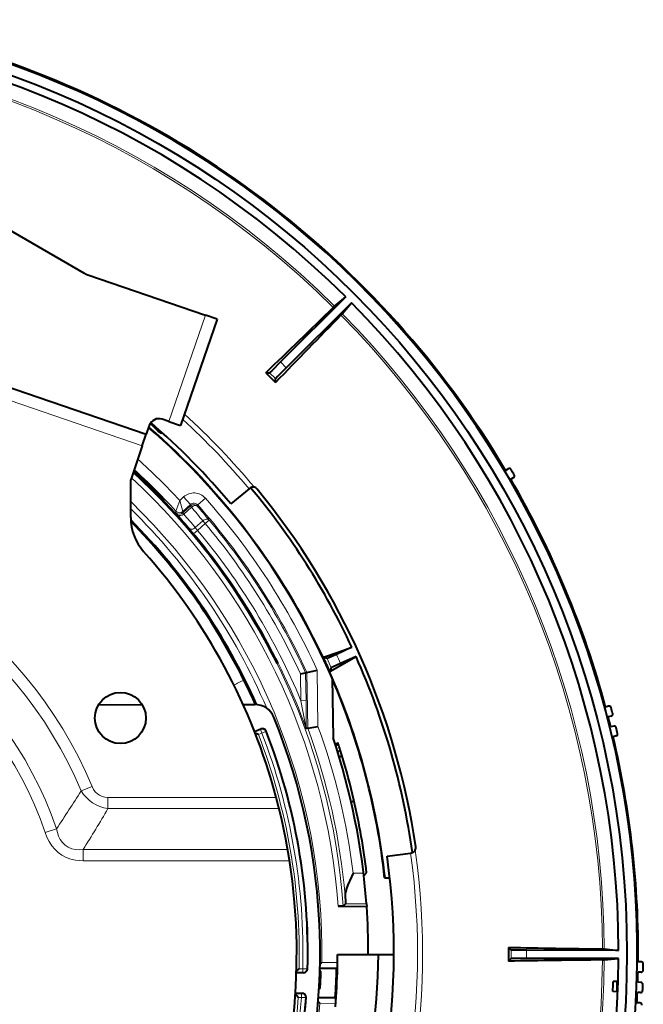
# Model space of a CAD drawing. Extents: x 38 to 577, y 20 to 384.
# Drawn here: x 113 to 143, y 200 to 248 of the extents above; entities that cross this region are included whole.
import ezdxf

# ---------------------------------------------------------------- set-up
doc = ezdxf.new("R2010")
doc.units = 0

msp = doc.modelspace()

# ---------------------------------------------------------------- linework, layer by layer
at = {"color": 7, "lineweight": 40, "ltscale": 0.205719}
msp.add_line((108.73262, 239.440338), (115.858925, 235.325958), dxfattribs=at)
at = {"color": 7, "lineweight": 40, "ltscale": 0.15188}
msp.add_line((116.034943, 235.245926), (121.782478, 233.277649), dxfattribs=at)
at = {"color": 7, "lineweight": 40, "ltscale": 0.112542}
for p, q in [((128.645752, 234.166122), (125.458275, 230.987244)), ((128.928207, 233.882889), (125.740738, 230.70401)), ((141.995529, 201.813492), (137.493835, 201.819565)), ((141.996063, 202.213486), (137.494385, 202.219559))]:
    msp.add_line(p, q, dxfattribs=at)
at = {"color": 7, "lineweight": 40, "ltscale": 0.017676}
msp.add_line((128.101044, 233.715378), (128.645752, 234.166122), dxfattribs=at)
at = {"color": 7, "lineweight": 40, "ltscale": 0.002234}
for p, q in [((128.036301, 233.653793), (128.101044, 233.715378)), ((128.414246, 233.274826), (128.475998, 233.339401)), ((141.20285, 202.282166), (141.292175, 202.279938)), ((141.202133, 201.746948), (141.291473, 201.748932))]:
    msp.add_line(p, q, dxfattribs=at)
at = {"color": 7, "lineweight": 40, "ltscale": 0.017675}
for p, q in [((128.475998, 233.339401), (128.928207, 233.882889)), ((141.292175, 202.279938), (141.996063, 202.213486)), ((141.291473, 201.748932), (141.995529, 201.813492))]:
    msp.add_line(p, q, dxfattribs=at)
at = {"color": 7, "lineweight": 13, "ltscale": 0.1375}
msp.add_line((120.000572, 228.07431), (121.782478, 233.277649), dxfattribs=at)
at = {"color": 7, "lineweight": 40, "ltscale": 0.1375}
msp.add_line((122.350121, 233.083267), (120.568207, 227.879913), dxfattribs=at)
at = {"color": 7, "lineweight": 40, "ltscale": 0.015}
for p, q in [((122.350121, 233.083267), (121.782478, 233.277649)), ((120.000572, 228.07431), (120.568207, 227.879913)), ((118.694801, 226.884918), (118.889191, 227.45256))]:
    msp.add_line(p, q, dxfattribs=at)
at = {"color": 7, "lineweight": 13, "ltscale": 0.01}
for p, q in [((125.458275, 230.987244), (125.740738, 230.70401)), ((137.494385, 202.219559), (137.493835, 201.819565))]:
    msp.add_line(p, q, dxfattribs=at)
at = {"color": 7, "lineweight": 40, "ltscale": 0.004606}
for p, q in [((124.738411, 230.462494), (124.922668, 230.46225)), ((136.614304, 202.357529), (136.744415, 202.227066))]:
    msp.add_line(p, q, dxfattribs=at)
at = {"color": 7, "lineweight": 40, "ltscale": 0.016839}
for p, q in [((124.738411, 230.462494), (125.21405, 229.985565)), ((136.614304, 202.357529), (136.613388, 201.68396))]:
    msp.add_line(p, q, dxfattribs=at)
at = {"color": 7, "lineweight": 13, "ltscale": 0.010325}
msp.add_line((124.922668, 230.46225), (125.214294, 230.16983), dxfattribs=at)
at = {"color": 7, "lineweight": 40, "ltscale": 0.004607}
for p, q in [((125.21405, 229.985565), (125.214294, 230.16983)), ((136.613388, 201.68396), (136.743866, 201.814087))]:
    msp.add_line(p, q, dxfattribs=at)
at = {"color": 7, "lineweight": 40, "ltscale": 0.184889}
msp.add_line((111.892532, 229.848602), (118.889191, 227.45256), dxfattribs=at)
at = {"color": 7, "lineweight": 13, "ltscale": 0.184889}
msp.add_line((118.694801, 226.884918), (111.698143, 229.28096), dxfattribs=at)
at = {"color": 7, "lineweight": 40, "ltscale": 0.011207}
msp.add_line((119.034424, 227.876663), (118.889191, 227.45256), dxfattribs=at)
at = {"color": 7, "lineweight": 40, "ltscale": 0.008225}
msp.add_line((119.359451, 227.802048), (119.09938, 228.003571), dxfattribs=at)
at = {"color": 7, "lineweight": 40, "ltscale": 0.00875}
msp.add_line((120.000572, 228.07431), (119.669449, 228.187698), dxfattribs=at)
at = {"color": 7, "lineweight": 40, "ltscale": 0.000462}
msp.add_line((119.603691, 227.48233), (119.611526, 227.499069), dxfattribs=at)
at = {"color": 7, "lineweight": 40, "ltscale": 0.001622}
msp.add_line((119.611526, 227.499069), (119.639023, 227.557831), dxfattribs=at)
at = {"color": 7, "lineweight": 40, "ltscale": 0.04375}
msp.add_line((118.694801, 226.884918), (118.127823, 225.229309), dxfattribs=at)
at = {"color": 7, "lineweight": 40, "ltscale": 0.003787}
for p, q in [((136.465057, 225.685898), (136.595703, 225.762604)), ((136.718246, 225.25473), (136.848877, 225.331451)), ((143.083206, 200.644135), (142.931808, 200.649628)), ((143.065094, 200.144455), (142.913696, 200.149948))]:
    msp.add_line(p, q, dxfattribs=at)
at = {"color": 7, "lineweight": 40, "ltscale": 0.046265}
msp.add_line((118.127823, 223.378693), (118.127823, 225.229309), dxfattribs=at)
at = {"color": 7, "lineweight": 13, "ltscale": 0.00632}
msp.add_line((120.528732, 224.217056), (120.716324, 224.386536), dxfattribs=at)
at = {"color": 7, "lineweight": 13, "ltscale": 0.012498}
for p, q in [((120.716324, 224.386536), (121.051453, 224.015564)), ((121.405807, 223.99617), (121.779411, 224.328354))]:
    msp.add_line(p, q, dxfattribs=at)
at = {"color": 7, "lineweight": 40, "ltscale": 0.028938}
for p, q in [((123.916275, 224.784042), (123.028564, 224.041199)), ((130.671341, 206.812729), (131.817795, 206.972275))]:
    msp.add_line(p, q, dxfattribs=at)
at = {"color": 7, "lineweight": 40, "ltscale": 0.001037}
for p, q in [((123.948128, 224.810608), (123.916275, 224.784042)), ((131.817795, 206.972275), (131.858887, 206.978058))]:
    msp.add_line(p, q, dxfattribs=at)
at = {"color": 7, "lineweight": 40, "ltscale": 0.000243}
msp.add_line((119.762711, 224.236481), (119.755592, 224.229874), dxfattribs=at)
at = {"color": 7, "lineweight": 40, "ltscale": 0.0002}
msp.add_line((119.783936, 224.256195), (119.778076, 224.250763), dxfattribs=at)
at = {"color": 7, "lineweight": 13, "ltscale": 0.013942}
msp.add_line((120.528732, 224.217056), (120.68045, 223.68042), dxfattribs=at)
at = {"color": 7, "lineweight": 13, "ltscale": 0.01248}
msp.add_line((121.047485, 223.943604), (120.677071, 223.608978), dxfattribs=at)
at = {"color": 7, "lineweight": 13, "ltscale": 0.012499}
msp.add_line((120.68045, 223.68042), (121.051453, 224.015564), dxfattribs=at)
at = {"color": 7, "lineweight": 13, "ltscale": 0.001802}
msp.add_line((121.051453, 224.015564), (121.047485, 223.943604), dxfattribs=at)
at = {"color": 7, "lineweight": 13, "ltscale": 0.001868}
msp.add_line((121.047485, 223.943604), (121.09758, 223.888153), dxfattribs=at)
at = {"color": 7, "lineweight": 13, "ltscale": 0.001809}
msp.add_line((121.405807, 223.99617), (121.402107, 223.92392), dxfattribs=at)
at = {"color": 7, "lineweight": 13, "ltscale": 0.001781}
msp.add_line((120.32502, 223.625809), (120.328667, 223.69696), dxfattribs=at)
at = {"color": 7, "lineweight": 13, "ltscale": 0.001788}
msp.add_line((120.677071, 223.608978), (120.68045, 223.68042), dxfattribs=at)
at = {"color": 7, "lineweight": 13, "ltscale": 0.012618}
msp.add_line((121.09758, 223.888153), (120.723061, 223.54982), dxfattribs=at)
at = {"color": 7, "lineweight": 13, "ltscale": 0.012388}
msp.add_line((121.655975, 223.218063), (121.288269, 222.885895), dxfattribs=at)
at = {"color": 7, "lineweight": 13, "ltscale": 0.012725}
msp.add_line((121.773438, 223.088043), (121.395744, 222.746841), dxfattribs=at)
at = {"color": 7, "lineweight": 13, "ltscale": 0.004381}
msp.add_line((121.773438, 223.088043), (121.655975, 223.218063), dxfattribs=at)
at = {"color": 7, "lineweight": 13, "ltscale": 0.006249}
for p, q in [((121.964859, 223.248779), (121.773438, 223.088043)), ((121.204231, 222.586197), (121.395744, 222.746841)), ((126.7043, 214.424057), (126.454361, 214.420151))]:
    msp.add_line(p, q, dxfattribs=at)
at = {"color": 7, "lineweight": 13, "ltscale": 0.0087}
msp.add_line((121.204231, 222.586197), (120.981064, 222.85321), dxfattribs=at)
at = {"color": 7, "lineweight": 13, "ltscale": 0.004394}
msp.add_line((121.395744, 222.746841), (121.288269, 222.885895), dxfattribs=at)
at = {"color": 7, "lineweight": 40, "ltscale": 0.020454}
for p, q in [((127.55619, 216.547806), (128.328629, 216.817505)), ((127.873123, 215.853104), (128.583099, 216.259674))]:
    msp.add_line(p, q, dxfattribs=at)
at = {"color": 7, "lineweight": 40, "ltscale": 0.020734}
for p, q in [((128.944809, 217.034058), (128.192688, 216.68457)), ((129.150543, 216.583099), (128.393616, 216.244156))]:
    msp.add_line(p, q, dxfattribs=at)
at = {"color": 7, "lineweight": 40, "ltscale": 0.016328}
msp.add_line((128.328629, 216.817505), (128.944809, 217.034058), dxfattribs=at)
at = {"color": 7, "lineweight": 40, "ltscale": 0.000286}
msp.add_line((125.300049, 216.242661), (125.289818, 216.237579), dxfattribs=at)
at = {"color": 7, "lineweight": 40, "ltscale": 0.000177}
msp.add_line((125.318878, 216.251999), (125.325218, 216.255142), dxfattribs=at)
at = {"color": 7, "lineweight": 40, "ltscale": 0.00014}
for p, q in [((127.55619, 216.547806), (127.550995, 216.545731)), ((127.873123, 215.853104), (127.868149, 215.85054))]:
    msp.add_line(p, q, dxfattribs=at)
at = {"color": 7, "lineweight": 40, "ltscale": 0.004961}
for p, q in [((127.73745, 216.477814), (127.550995, 216.545731)), ((127.939064, 216.035873), (127.868149, 215.85054))]:
    msp.add_line(p, q, dxfattribs=at)
at = {"color": 7, "lineweight": 40, "ltscale": 0.016329}
msp.add_line((128.583099, 216.259674), (129.150543, 216.583099), dxfattribs=at)
at = {"color": 7, "lineweight": 40, "ltscale": 0.006386}
msp.add_line((126.433853, 215.735245), (126.682961, 215.791748), dxfattribs=at)
at = {"color": 7, "lineweight": 13, "ltscale": 0.032881}
msp.add_line((126.454361, 214.420151), (126.433853, 215.735245), dxfattribs=at)
at = {"color": 7, "lineweight": 40, "ltscale": 0.001678}
msp.add_line((126.682961, 215.791748), (126.748421, 215.806564), dxfattribs=at)
at = {"color": 7, "lineweight": 13, "ltscale": 0.034196}
msp.add_line((126.7043, 214.424057), (126.682961, 215.791748), dxfattribs=at)
at = {"color": 7, "lineweight": 40, "ltscale": 0.012768}
msp.add_line((126.748421, 215.806564), (127.246658, 215.918854), dxfattribs=at)
at = {"color": 7, "lineweight": 13, "ltscale": 0.068277}
msp.add_line((126.791016, 213.075821), (126.748421, 215.806564), dxfattribs=at)
at = {"color": 7, "lineweight": 13, "ltscale": 0.068782}
msp.add_line((127.289566, 213.167923), (127.246658, 215.918854), dxfattribs=at)
at = {"color": 7, "lineweight": 40, "ltscale": 0.072849}
msp.add_line((127.980629, 215.516617), (128.026077, 212.602997), dxfattribs=at)
at = {"color": 7, "lineweight": 40, "ltscale": 0.053306}
for p in [(116.558578, 214.225479), (116.558594, 214.225479)]:
    msp.add_line(p, (118.690826, 214.228333), dxfattribs=at)
at = {"color": 7, "lineweight": 40, "ltscale": 0.014416}
msp.add_line((123.627502, 214.234924), (124.204147, 214.235687), dxfattribs=at)
at = {"color": 7, "lineweight": 40, "ltscale": 0.003815}
for p, q in [((141.50589, 214.150192), (141.357925, 214.112839)), ((141.873154, 212.695847), (141.725189, 212.658493))]:
    msp.add_line(p, q, dxfattribs=at)
at = {"color": 7, "lineweight": 40, "ltscale": 0.00376}
msp.add_line((141.631439, 213.666199), (141.485596, 213.629379), dxfattribs=at)
at = {"color": 7, "lineweight": 40, "ltscale": 0.008432}
msp.add_line((124.186859, 212.914047), (124.500549, 213.037979), dxfattribs=at)
at = {"color": 7, "lineweight": 40, "ltscale": 0.004265}
msp.add_line((124.371857, 212.772095), (124.2155, 212.840347), dxfattribs=at)
at = {"color": 7, "lineweight": 13, "ltscale": 0.004606}
msp.add_line((124.371857, 212.772095), (124.543198, 212.839783), dxfattribs=at)
at = {"color": 7, "lineweight": 13, "ltscale": 0.005}
for p, q in [((124.543198, 212.839783), (124.469711, 213.025787)), ((124.543198, 212.839783), (124.729691, 212.912018)), ((126.545639, 201.314194), (126.74556, 201.309097)), ((126.545639, 201.314194), (126.545906, 201.114197)), ((126.476944, 199.914093), (126.476669, 200.114105)), ((126.476944, 199.914093), (126.676407, 199.899597))]:
    msp.add_line(p, q, dxfattribs=at)
at = {"color": 7, "lineweight": 13, "ltscale": 0.000829}
msp.add_line((124.760544, 212.92421), (124.729607, 212.912231), dxfattribs=at)
at = {"color": 7, "lineweight": 40, "ltscale": 5.7e-05}
msp.add_line((126.721237, 213.062881), (126.719009, 213.062469), dxfattribs=at)
at = {"color": 7, "lineweight": 40, "ltscale": 0.001774}
msp.add_line((126.791016, 213.075821), (126.721237, 213.062881), dxfattribs=at)
at = {"color": 7, "lineweight": 40, "ltscale": 0.012675}
msp.add_line((126.791016, 213.075821), (127.289566, 213.167923), dxfattribs=at)
at = {"color": 7, "lineweight": 40, "ltscale": 0.003761}
msp.add_line((141.753876, 213.181427), (141.608017, 213.144592), dxfattribs=at)
at = {"color": 7, "lineweight": 40, "ltscale": 0.004167}
msp.add_line((128.139435, 212.260056), (128.259552, 212.375626), dxfattribs=at)
at = {"color": 7, "lineweight": 40, "ltscale": 0.00166}
msp.add_line((128.280121, 212.312485), (128.259552, 212.375626), dxfattribs=at)
at = {"color": 7, "lineweight": 40, "ltscale": 0.004171}
msp.add_line((128.159927, 212.196716), (128.280151, 212.312393), dxfattribs=at)
at = {"color": 7, "lineweight": 40, "ltscale": 0.004191}
msp.add_line((128.254852, 211.897247), (128.375656, 212.013474), dxfattribs=at)
at = {"color": 7, "lineweight": 40, "ltscale": 0.006807}
msp.add_line((128.456223, 211.753403), (128.375656, 212.013474), dxfattribs=at)
at = {"color": 7, "lineweight": 40, "ltscale": 0.004115}
msp.add_line((128.456329, 211.753036), (128.332535, 211.644562), dxfattribs=at)
at = {"color": 7, "lineweight": 13, "ltscale": 0.014541}
for p, q in [((116.240524, 210.231918), (115.703979, 210.007355)), ((113.946075, 207.973511), (114.496246, 208.162247))]:
    msp.add_line(p, q, dxfattribs=at)
at = {"color": 7, "lineweight": 13, "ltscale": 0.205803}
msp.add_line((117.017311, 209.694412), (125.249413, 209.694412), dxfattribs=at)
at = {"color": 7, "lineweight": 13, "ltscale": 0.013771}
for p, q in [((117.017311, 209.14357), (117.017311, 209.694412)), ((115.800453, 206.593903), (115.800453, 207.144745))]:
    msp.add_line(p, q, dxfattribs=at)
at = {"color": 7, "lineweight": 40, "ltscale": 0.004418}
msp.add_line((128.919571, 209.43399), (129.044769, 209.558731), dxfattribs=at)
at = {"color": 7, "lineweight": 13, "ltscale": 0.209343}
msp.add_line((117.017311, 209.14357), (125.391022, 209.14357), dxfattribs=at)
at = {"color": 7, "lineweight": 40, "ltscale": 0.000279}
for p, q in [((129.952301, 209.399231), (129.96312, 209.401978)), ((130.467133, 206.456223), (130.478241, 206.457321))]:
    msp.add_line(p, q, dxfattribs=at)
at = {"color": 7, "lineweight": 40, "ltscale": 0.000394}
for p, q in [((129.95462, 209.388687), (129.96312, 209.401978)), ((130.465744, 206.466934), (130.478241, 206.457321))]:
    msp.add_line(p, q, dxfattribs=at)
at = {"color": 7, "lineweight": 13, "ltscale": 0.250278}
msp.add_line((115.800453, 207.144745), (125.811554, 207.144745), dxfattribs=at)
at = {"color": 7, "lineweight": 13, "ltscale": 0.252546}
msp.add_line((115.800453, 206.593903), (125.902298, 206.593903), dxfattribs=at)
at = {"color": 7, "lineweight": 13, "ltscale": 0.012811}
msp.add_line((129.005371, 205.988739), (129.517822, 205.987793), dxfattribs=at)
at = {"color": 7, "lineweight": 40, "ltscale": 0.004773}
msp.add_line((129.53273, 205.86087), (129.667969, 205.995605), dxfattribs=at)
at = {"color": 7, "lineweight": 40, "ltscale": 0.006289}
msp.add_line((130.550125, 205.761826), (130.801666, 205.761368), dxfattribs=at)
at = {"color": 7, "lineweight": 40, "ltscale": 0.034944}
msp.add_line((128.273315, 204.367676), (129.671082, 204.365082), dxfattribs=at)
at = {"color": 7, "lineweight": 40, "ltscale": 0.004034}
msp.add_line((128.633591, 204.489655), (128.523666, 204.371506), dxfattribs=at)
at = {"color": 7, "lineweight": 13, "ltscale": 0.025718}
msp.add_line((128.633591, 204.489655), (129.662308, 204.487747), dxfattribs=at)
at = {"color": 7, "lineweight": 40, "ltscale": 0.003074}
msp.add_line((129.662308, 204.487747), (129.671082, 204.365082), dxfattribs=at)
at = {"color": 7, "lineweight": 40, "ltscale": 0.0375}
msp.add_line((128.25061, 202.016083), (129.75061, 202.013306), dxfattribs=at)
at = {"color": 7, "lineweight": 40, "ltscale": 0.03125}
msp.add_line((129.75061, 202.013306), (131.00061, 202.010986), dxfattribs=at)
at = {"color": 7, "lineweight": 40, "ltscale": 0.01875}
msp.add_line((130.25061, 202.012375), (131.00061, 202.010986), dxfattribs=at)
at = {"color": 7, "lineweight": 13, "ltscale": 0.010324}
msp.add_line((136.744415, 202.227066), (136.743866, 201.814087), dxfattribs=at)
at = {"color": 7, "lineweight": 40, "ltscale": 0.004326}
msp.add_line((126.237411, 201.193222), (126.361351, 201.31395), dxfattribs=at)
at = {"color": 7, "lineweight": 13, "ltscale": 0.004607}
msp.add_line((126.545639, 201.314194), (126.361351, 201.31395), dxfattribs=at)
at = {"color": 7, "lineweight": 13, "ltscale": 0.00083}
msp.add_line((126.74556, 201.309097), (126.778755, 201.309143), dxfattribs=at)
at = {"color": 7, "lineweight": 40, "ltscale": 0.020471}
msp.add_line((128.198029, 201.32254), (127.379196, 201.324066), dxfattribs=at)
at = {"color": 7, "lineweight": 13, "ltscale": 0.021454}
msp.add_line((127.380135, 201.363419), (128.238312, 201.361816), dxfattribs=at)
at = {"color": 7, "lineweight": 40, "ltscale": 0.003463}
msp.add_line((127.482124, 201.61319), (127.38327, 201.516144), dxfattribs=at)
at = {"color": 7, "lineweight": 13, "ltscale": 0.019129}
msp.add_line((127.482124, 201.61319), (128.247269, 201.611771), dxfattribs=at)
at = {"color": 7, "lineweight": 40, "ltscale": 0.001407}
msp.add_line((128.238312, 201.361816), (128.198029, 201.32254), dxfattribs=at)
at = {"color": 7, "lineweight": 40, "ltscale": 0.003842}
msp.add_line((143.105438, 201.643982), (142.951843, 201.649551), dxfattribs=at)
at = {"color": 7, "lineweight": 40, "ltscale": 0.008604}
msp.add_line((126.579079, 201.114243), (126.234932, 201.11377), dxfattribs=at)
at = {"color": 7, "lineweight": 40, "ltscale": 0.001635}
msp.add_line((127.374847, 201.161591), (127.43354, 201.190399), dxfattribs=at)
at = {"color": 7, "lineweight": 40, "ltscale": 0.001448}
msp.add_line((127.43354, 201.190399), (127.375633, 201.190506), dxfattribs=at)
at = {"color": 7, "lineweight": 40, "ltscale": 0.003734}
for p, q in [((143.093796, 201.144073), (142.944519, 201.14949)), ((143.039429, 199.645065), (142.890152, 199.650482))]:
    msp.add_line(p, q, dxfattribs=at)
at = {"color": 7, "lineweight": 40, "ltscale": 0.001449}
msp.add_line((127.339539, 200.344986), (127.397507, 200.344879), dxfattribs=at)
at = {"color": 7, "lineweight": 40, "ltscale": 0.001584}
msp.add_line((127.397507, 200.344879), (127.341202, 200.373901), dxfattribs=at)
at = {"color": 7, "lineweight": 40, "ltscale": 0.004968}
for p, q in [((141.92807, 200.686035), (141.729462, 200.693237)), ((141.909943, 200.186356), (141.711334, 200.193573))]:
    msp.add_line(p, q, dxfattribs=at)
at = {"color": 7, "lineweight": 40, "ltscale": 0.005254}
msp.add_line((126.32547, 199.913895), (126.18206, 200.06752), dxfattribs=at)
at = {"color": 7, "lineweight": 40, "ltscale": 0.008114}
msp.add_line((126.185349, 200.113708), (126.509926, 200.114136), dxfattribs=at)
at = {"color": 7, "lineweight": 13, "ltscale": 0.003787}
msp.add_line((126.32547, 199.913895), (126.476944, 199.914093), dxfattribs=at)
at = {"color": 7, "lineweight": 13, "ltscale": 0.000832}
msp.add_line((126.709671, 199.899658), (126.676407, 199.899597), dxfattribs=at)
at = {"color": 7, "lineweight": 13, "ltscale": 0.021501}
msp.add_line((127.309135, 199.872116), (128.169159, 199.870529), dxfattribs=at)
at = {"color": 7, "lineweight": 40, "ltscale": 0.020513}
msp.add_line((127.311943, 199.911469), (128.132462, 199.909943), dxfattribs=at)
at = {"color": 7, "lineweight": 40, "ltscale": 0.001346}
msp.add_line((128.169159, 199.870529), (128.132462, 199.909943), dxfattribs=at)
at = {"color": 7, "lineweight": 40, "ltscale": 0.003313}
msp.add_line((127.297714, 199.719391), (127.387581, 199.622009), dxfattribs=at)
at = {"color": 7, "lineweight": 13, "ltscale": 0.019184}
msp.add_line((127.387581, 199.622009), (128.154938, 199.62059), dxfattribs=at)
at = {"color": 7, "lineweight": 40}
for points in [[(125.458275, 230.987244), (125.027031, 230.560959), (124.92997, 230.46814), (124.92379, 230.462891), (124.922668, 230.46225)], [(125.740738, 230.70401), (125.313293, 230.273926), (125.220215, 230.177109), (125.214951, 230.170944), (125.214294, 230.16983)], [(119.613052, 224.438522), (119.767731, 224.275772), (119.782364, 224.258804), (119.783936, 224.256195)], [(128.192688, 216.68457), (127.825333, 216.515854), (127.743362, 216.479843), (127.738297, 216.477966), (127.73745, 216.477814)], [(125.217125, 216.480576), (125.315628, 216.278763), (125.324493, 216.258118), (125.325218, 216.255142)], [(128.393616, 216.244156), (128.025406, 216.077301), (127.944481, 216.039001), (127.939743, 216.036407), (127.939064, 216.035873)], [(129.005371, 205.988739), (128.920624, 205.804901), (128.752975, 205.422394), (128.683929, 205.236649), (128.634201, 205.055862), (128.620819, 204.968979), (128.618896, 204.879288)], [(128.618896, 204.879288), (128.635025, 204.584091), (128.635864, 204.508011), (128.634613, 204.492523), (128.633957, 204.49025), (128.633591, 204.489655)], [(128.523666, 204.371506), (128.523117, 204.371277), (128.519989, 204.370834), (128.494888, 204.369598), (128.273315, 204.367676)], [(137.493835, 201.819565), (136.887466, 201.817688), (136.753204, 201.815048), (136.745117, 201.814407), (136.743866, 201.814087)], [(137.494385, 202.219559), (136.888016, 202.223068), (136.753754, 202.226074), (136.745667, 202.22673), (136.744415, 202.227066)], [(128.238312, 201.361816), (128.238647, 201.362808), (128.23941, 201.368713), (128.24202, 201.413544), (128.247269, 201.611771)], [(128.154938, 199.62059), (128.169586, 199.858383), (128.169479, 199.868851), (128.169159, 199.870529)]]:
    msp.add_lwpolyline(points, dxfattribs=at)
at = {"color": 7, "lineweight": 13}
for points in [[(120.420326, 223.512054), (120.333427, 223.613708), (120.325943, 223.623825), (120.32502, 223.625809)], [(120.723061, 223.54982), (120.681984, 223.600342), (120.677414, 223.607483), (120.677071, 223.608978)], [(126.702263, 213.102097), (126.701981, 213.105316), (126.698631, 213.126648), (126.635178, 213.481339), (126.454369, 214.420151)], [(117.017311, 209.694412), (116.870499, 209.705643), (116.735451, 209.738739), (116.610451, 209.794113), (116.497856, 209.871124), (116.398804, 209.968979), (116.31543, 210.084457), (116.240524, 210.231918)], [(115.800453, 207.14476), (115.611061, 207.131561), (115.423553, 207.142868), (115.242264, 207.182709), (115.073105, 207.253494), (114.921585, 207.355118), (114.791862, 207.48436), (114.685898, 207.635498), (114.602753, 207.802673), (114.540314, 207.980438), (114.496239, 208.162247)], [(115.800453, 206.593918), (115.611916, 206.601364), (115.422852, 206.624939), (115.195625, 206.67775), (114.974518, 206.759491), (114.765167, 206.870987), (114.581238, 207.003845), (114.417389, 207.158325), (114.275307, 207.32962), (114.141678, 207.535675), (114.032837, 207.751724), (113.946075, 207.973511)]]:
    msp.add_lwpolyline(points, dxfattribs=at)
at = {"color": 7, "lineweight": 40}
for centre, radius in [((96.750664, 202.074539), 45.65), ((117.625572, 213.57431), 1.25)]:
    msp.add_circle(centre, radius, dxfattribs=at)
for centre, radius, start, end in [((96.750664, 202.074539), 45.245615, 45.17595, 134.669419), ((96.750664, 202.074539), 46.203125, 104.769139, 356.372389), ((96.750664, 202.074539), 46.15, 104.577901, 75.267469), ((96.750664, 202.074539), 46.203125, 30.732706, 75.07623), ((116.358925, 236.191986), 1, 239.999997, 251.096001), ((-382.821564, 758.187683), 732.196222, 313.884137, 314.243248), ((96.750664, 202.074539), 45.245615, 0.17595, 44.669417), ((651.567505, -278.996826), 732.196222, 135.602122, 135.961227), ((96.750664, 202.074539), 34, 23.288122, 49.12185), ((119.507462, 227.714676), 0.5, 71.095999, 161.095995), ((94.867065, 202.84552), 34.912359, 44.884165, 46.068738), ((96.750664, 202.074539), 34.25, 39.893485, 49.243714), ((94.933495, 202.821976), 34.899347, 44.998919, 45.954394), ((98.445023, 201.170639), 33.844772, 51.324012, 52.183134), ((96.750816, 202.074661), 31.860053, 26.393599, 47.560386), ((96.75074, 202.0746), 31.871567, 26.393647, 47.569211), ((96.750679, 202.074554), 31.892665, 26.393685, 47.585703), ((96.750626, 202.074493), 31.90418, 26.842676, 47.594633), ((96.750626, 202.074509), 31.938824, 43.922225, 47.621732), ((96.750687, 202.074554), 31.948459, 43.921911, 47.629293), ((96.750595, 202.074463), 31.969562, 43.921234, 47.646167), ((96.750526, 202.074402), 31.982006, 44.368619, 47.655248), ((136.646484, 225.676697), 0.099762, 30.670206, 120.58684), ((96.750664, 202.074539), 46.454221, 30.236892, 30.608475), ((136.798599, 225.417648), 0.099762, 300.258528, 30.175164), ((124.106064, 224.620056), 0.247524, 73.229764, 129.653055), ((96.750664, 202.074539), 46.203125, 15.102788, 30.112661), ((96.750664, 202.074539), 35.5, 24.922682, 39.885521), ((124.09626, 224.593063), 0.276068, 40.122287, 72.897421), ((96.750664, 202.074539), 35.7, 8.369592, 39.475775), ((120.627823, 223.378693), 2.5, 180.000005, 221.740797), ((96.750664, 202.074539), 30.1, 23.823524, 44.741028), ((96.750504, 202.074387), 30.046667, 26.391854, 44.623948), ((96.750572, 202.07431), 29.5, 14.969717, 41.740802), ((96.750664, 202.074539), 34.25, 152.372969, 7.951884), ((96.750664, 202.074539), 34, 152.152245, 332.208134), ((96.750664, 202.074539), 34.030511, 23.879414, 25.165955), ((96.750664, 202.074539), 35.5, 7.959842, 24.122683), ((69.254166, 188.535355), 60.695637, 25.050711, 26.302726), ((96.750664, 202.074539), 34, 6.225954, 23.288122), ((124.205238, 213.233826), 1.00195, 22.17486, 90.06254), ((141.530594, 214.053497), 0.099766, 15.038719, 104.334029), ((96.750664, 202.074539), 46.454221, 14.604912, 14.976517), ((141.6073, 213.763031), 0.099759, 284.005656, 14.543693), ((96.750496, 202.074387), 30.637862, 302.308302, 22.121914), ((96.750664, 202.074539), 46.203125, 13.862661, 14.482706), ((124.573883, 212.851578), 0.200383, 21.260615, 111.474527), ((96.750504, 202.074387), 30.038, 358.540194, 21.174136), ((127.02478, 213.211319), 0.340274, 198.710301, 205.958785), ((141.77858, 213.084747), 0.099759, 13.801675, 104.339711), ((96.750664, 202.074539), 46.454221, 13.368851, 13.740455), ((96.750664, 202.074539), 33, 4.193643, 18.60514), ((96.750664, 202.074539), 46.203125, 359.472979, 13.24258), ((141.848984, 212.792679), 0.099766, 284.011345, 13.306647), ((96.750664, 202.074539), 33.15, 17.446612, 17.988992), ((96.750664, 202.074539), 33.15, 13.048007, 16.975385), ((96.750572, 202.07431), 29.5, 311.028257, 14.969717), ((96.750664, 202.074539), 33.15, 6.792985, 13.041798), ((96.750664, 202.074539), 34.011157, 7.403888, 12.441479), ((131.823608, 207.223022), 0.247524, 278.192372, 334.615602), ((131.797012, 207.233871), 0.276068, 334.947942, 7.723083), ((96.750664, 202.074539), 33, 359.893684, 3.980135), ((150.87326, 934.414673), 732.196222, 268.884136, 269.243247), ((96.750664, 202.074539), 31.5, 358.711306, 359.893684), ((96.750664, 202.074539), 45.245615, 315.175951, 359.669417), ((96.755013, 202.555817), 33.5, 344.248513, 359.070511), ((126.578537, 201.314529), 0.200366, 270.15505, 358.459675), ((96.749573, 202.074585), 31.457455, 356.054248, 358.630118), ((96.750664, 202.074539), 31.5, 355.235648, 358.711306), ((148.896606, -530.409058), 732.196222, 90.602118, 90.961229), ((143.102097, 201.544235), 0.09977, 359.407294, 88.081266), ((96.750664, 202.074539), 46.454221, 358.972983, 359.344651), ((96.750664, 202.074539), 30.69561, 356.769738, 358.349448), ((96.750664, 202.074539), 46.203125, 358.232706, 358.852788), ((143.097702, 201.24379), 0.099755, 267.752722, 358.91231), ((96.750664, 202.074539), 45, 357.604372, 358.240995), ((96.750664, 202.074539), 45.19874, 357.605772, 358.239596), ((143.07988, 200.544388), 0.099762, 358.170205, 88.086839), ((96.750664, 202.074539), 46.454221, 357.736893, 358.108475), ((96.750504, 202.074387), 30.038, 330.367054, 355.848222), ((126.50988, 199.913834), 0.200397, 355.94134, 89.986424), ((96.750664, 202.074539), 46.203125, 356.99258, 357.612661), ((143.069, 200.244186), 0.099762, 267.758527, 357.675163), ((143.036102, 199.545334), 0.099755, 356.933058, 88.092645)]:
    msp.add_arc(centre, radius, start, end, dxfattribs=at)
at = {"color": 7, "lineweight": 13}
for centre, radius, start, end in [((96.750664, 202.074539), 44.541992, 45.264203, 134.581159), ((96.750664, 202.074539), 44.452675, 45.267608, 134.577758), ((96.750664, 202.074539), 44.452675, 0.267608, 44.577756), ((96.750664, 202.074539), 44.541992, 0.264204, 44.581164), ((96.750664, 202.074539), 35.654889, 39.715204, 47.674755), ((96.750664, 202.074539), 34.0361, 25.165402, 49.146339), ((96.750664, 202.074539), 35.407513, 39.894438, 47.501237), ((96.750664, 202.074539), 32.491349, 42.960169, 48.044223), ((96.750664, 202.074539), 31.85592, 4.134892, 47.556978), ((96.750664, 202.074539), 31.991425, 42.522651, 47.662672), ((96.750664, 202.074539), 31.605958, 4.160703, 47.359435), ((121.219009, 223.830154), 0.74983, 41.637205, 132.097716), ((96.750664, 202.074539), 30.734922, 359.139922, 45.930191), ((52.852528, 249.950455), 72.403565, 338.740068, 339.181047), ((121.215034, 223.757996), 0.250057, 41.573292, 132.072021), ((121.219025, 223.830414), 0.249716, 41.585921, 132.149025), ((96.367424, 202.484344), 32.960442, 39.048697, 40.576583), ((96.750664, 202.074539), 32.991425, 24.596807, 41.641252), ((96.750664, 202.074539), 33.491349, 24.416688, 41.641252), ((96.750664, 202.074539), 30.48496, 23.133951, 45.473641), ((120.509514, 223.794601), 0.250056, 222.454252, 312.072453), ((120.512901, 223.866028), 0.250056, 222.543836, 312.072494), ((96.373528, 202.478012), 31.94807, 39.62496, 41.176588), ((96.490929, 202.347946), 32.19807, 39.632647, 41.184275), ((96.249077, 202.613663), 32.711651, 39.041249, 40.569073), ((96.750572, 202.07431), 21.128297, 22.711977, 157.288041), ((96.750664, 202.074539), 32.675778, 24.712688, 40.022699), ((96.750664, 202.074539), 32.92574, 24.620778, 40.022699), ((96.750572, 202.07431), 20.546651, 22.711977, 157.288041), ((96.750664, 202.074539), 31.917165, 20.212659, 39.989938), ((96.750664, 202.074539), 32.167127, 22.569013, 39.989938), ((96.750572, 202.07431), 18.760904, 18.935357, 161.064644), ((96.750572, 202.07431), 18.179259, 18.935357, 161.064644), ((96.750664, 202.074539), 35.654889, 152.606616, 8.130159), ((96.750664, 202.074539), 35.407513, 152.495844, 7.950928), ((96.750664, 202.074539), 30.734922, 148.065538, 355.423153), ((96.750664, 202.074539), 34.670656, 24.122683, 24.922682), ((96.750664, 202.074539), 34.170675, 24.115429, 24.929936), ((96.750664, 202.074539), 34.0361, 6.2192, 23.879965), ((92.714088, 276.849213), 68.777079, 296.29001, 296.7454), ((22.499275, 212.556427), 104.221415, 0.278193, 1.026776), ((96.750504, 202.074387), 29.804817, 358.538483, 21.173709), ((96.750504, 202.074387), 30.004823, 358.538483, 21.173709), ((96.750664, 202.074539), 31.991425, 5.029689, 20.11358), ((96.750664, 202.074539), 32.491349, 6.919173, 19.963753), ((96.750504, 202.074387), 29.620609, 358.528915, 21.171317), ((69.629822, 238.845322), 54.354868, 325.632715, 327.957414), ((64.459473, 239.767517), 60.828837, 327.567557, 329.771864), ((96.750664, 202.074539), 44.452675, 315.267609, 359.577759), ((96.750664, 202.074539), 44.541992, 315.264204, 359.581163), ((96.750504, 202.074387), 29.653779, 340.249227, 355.821904), ((96.750504, 202.074387), 29.804835, 340.353891, 355.843506), ((96.750504, 202.074387), 30.004823, 340.353891, 355.843506)]:
    msp.add_arc(centre, radius, start, end, dxfattribs=at)
for centre, major_axis, ratio, start_param, end_param in [((121.215042, 223.758118), (0.189903, 0.162598), 0.700783, 0.02446702, 1.589445355), ((120.605598, 223.67984), (0.188148, 0.164627), 0.700864, 3.166062415, 4.723513682), ((121.773438, 223.088043), (0.194176, 0.157471), 0.700403, 0.024454223, 1.608128318), ((121.170807, 223.01593), (0.192535, 0.15947), 0.70058, 3.166052841, 4.742490558), ((124.543198, 212.839783), (-0.073486, 0.186005), 0.999962, 4.705678864, 6.283185307), ((118.128593, 212.461288), (-1.763695, -3.097031), 0.706, 5.920563032, 6.555242456), ((126.545639, 201.314194), (-0.000267, 0.199997), 0.999962, 3.141592652, 4.68554549), ((126.476944, 199.914093), (-0.000267, 0.199997), 0.999962, 4.638511066, 6.283185307)]:
    msp.add_ellipse(centre, major_axis=major_axis, ratio=ratio, start_param=start_param, end_param=end_param, dxfattribs=at)

doc.saveas('drawing.dxf')
